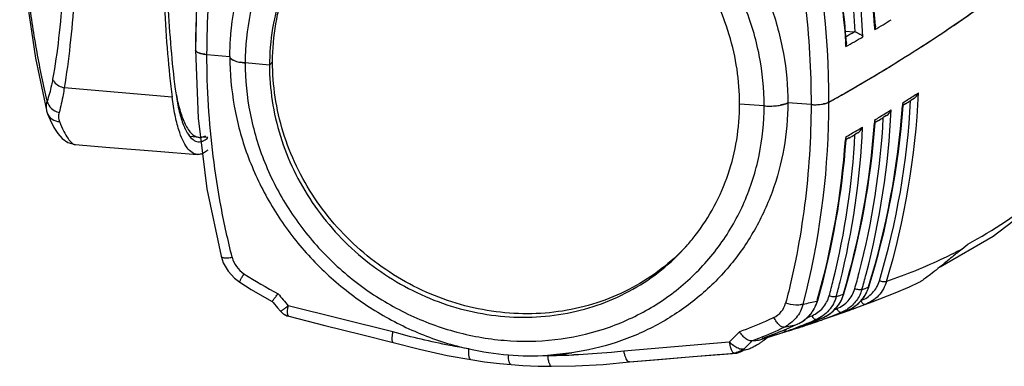
# Model space of a CAD drawing. Units: millimetres. Extents: x 43 to 2330, y 48 to 1634.
# Drawn here: x 265 to 357, y 526 to 558 of the extents above; entities that cross this region are included whole.
import ezdxf

# ---------------------------------------------------------------- set-up
doc = ezdxf.new("R2010")
doc.units = ezdxf.units.MM
doc.layers.add('SLD-0', color=7, linetype='Continuous')

msp = doc.modelspace()

# ---------------------------------------------------------------- linework, layer by layer
at = {"layer": 'SLD-0'}
for p, q in [((265.993, 560.589), (266.848, 554.863)), ((281.855, 558.552), (281.793, 555.636)), ((345.359, 557.881), (345.348, 557.681)), ((342.536, 557.398), (343.382, 557.328)), ((342.649, 556.298), (342.638, 556.099)), ((281.793, 555.636), (282.046, 549.246)), ((282.078, 555.37), (281.963, 555.426)), ((282.424, 555.265), (282.261, 555.306)), ((282.68, 555.22), (282.424, 555.265)), ((282.867, 555.199), (285.012, 555.003)), ((266.848, 554.863), (267.855, 550.005)), ((285.012, 554.998), (285.012, 555.003)), ((285.136, 554.789), (285.074, 554.848)), ((285.405, 554.638), (285.265, 554.703)), ((288.714, 554.209), (286.444, 554.416)), ((288.998, 554.529), (288.714, 554.209)), ((279.612, 551.198), (269.522, 552.083)), ((334.965, 550.398), (332.663, 550.569)), ((336.711, 550.518), (336.458, 550.465)), ((336.862, 550.56), (336.711, 550.518)), ((339.347, 550.523), (337.172, 550.684)), ((340.717, 550.628), (340.503, 550.579)), ((340.87, 550.678), (340.717, 550.628)), ((347.901, 550.53), (347.893, 550.407)), ((347.912, 550.686), (347.901, 550.53)), ((347.943, 550.611), (347.924, 550.66)), ((347.954, 550.525), (347.943, 550.611)), ((347.948, 550.447), (347.954, 550.525)), ((348.186, 550.598), (348.03, 550.5)), ((348.974, 551.099), (348.678, 550.91)), ((267.854, 550.007), (267.874, 549.928)), ((267.854, 550.007), (267.854, 550.005)), ((267.874, 549.928), (267.969, 549.647)), ((267.968, 549.648), (268.199, 549.106)), ((267.968, 549.648), (267.969, 549.647)), ((347.945, 550.401), (347.948, 550.447)), ((347.987, 550.473), (347.946, 550.447)), ((348.018, 550.492), (347.987, 550.473)), ((348.03, 550.5), (348.018, 550.492)), ((268.199, 549.106), (268.564, 548.384)), ((282.046, 549.246), (282.866, 542.638)), ((345.286, 548.923), (345.277, 548.803)), ((345.297, 549.084), (345.286, 548.923)), ((345.331, 549.003), (345.31, 549.056)), ((345.343, 548.918), (345.331, 549.003)), ((345.374, 548.865), (345.334, 548.841)), ((345.334, 548.797), (345.337, 548.84)), ((345.337, 548.84), (345.343, 548.918)), ((345.404, 548.882), (345.374, 548.865)), ((345.415, 548.889), (345.404, 548.882)), ((345.584, 548.991), (345.415, 548.889)), ((346.4, 549.488), (346.095, 549.302)), ((268.564, 548.384), (268.934, 547.809)), ((268.934, 547.809), (269.338, 547.345)), ((343.729, 547.886), (343.415, 547.702)), ((269.338, 547.345), (269.863, 546.966)), ((269.863, 546.966), (270.536, 546.771)), ((282.132, 547.453), (281.306, 547.521)), ((282.958, 547.426), (282.365, 547.485)), ((342.571, 547.324), (342.563, 547.207)), ((342.583, 547.49), (342.571, 547.324)), ((342.598, 547.46), (342.582, 547.49)), ((342.621, 547.402), (342.598, 547.46)), ((342.633, 547.318), (342.621, 547.402)), ((342.663, 547.265), (342.624, 547.243)), ((342.624, 547.201), (342.627, 547.243)), ((342.627, 547.243), (342.632, 547.318)), ((342.691, 547.281), (342.663, 547.265)), ((342.701, 547.287), (342.691, 547.281)), ((342.884, 547.393), (342.701, 547.287)), ((270.536, 546.771), (273.788, 546.508)), ((273.788, 546.508), (278.189, 546.153)), ((278.189, 546.153), (281.962, 545.849)), ((282.866, 542.638), (284.186, 536.324)), ((356.385, 538.217), (361.506, 542.17)), ((351.424, 535.348), (356.385, 538.217)), ((353.432, 536.985), (353.991, 537.455)), ((284.186, 536.324), (284.389, 535.723)), ((284.389, 535.723), (284.834, 534.939)), ((284.834, 534.939), (285.44, 534.27)), ((285.44, 534.27), (285.929, 533.898)), ((349.455, 533.906), (349.553, 533.949)), ((285.929, 533.898), (287.003, 533.222)), ((287.003, 533.222), (288.251, 532.495)), ((344.701, 533.417), (344.504, 533.357)), ((344.721, 533.481), (344.701, 533.417)), ((344.716, 533.425), (344.701, 533.417)), ((344.738, 533.443), (344.716, 533.425)), ((344.739, 533.443), (344.756, 533.472)), ((347.216, 532.904), (348.547, 533.482)), ((348.547, 533.482), (349.455, 533.906)), ((288.251, 532.495), (288.97, 532.104)), ((288.97, 532.104), (289.043, 532.017)), ((339.927, 532.214), (339.907, 532.143)), ((339.908, 532.143), (339.971, 532.203)), ((342.35, 532.746), (342.138, 532.69)), ((342.371, 532.813), (342.35, 532.746)), ((342.367, 532.754), (342.35, 532.745)), ((342.392, 532.773), (342.367, 532.754)), ((342.392, 532.773), (342.41, 532.803)), ((345.062, 532.055), (347.216, 532.904)), ((289.043, 532.017), (289.464, 531.514)), ((289.464, 531.514), (289.731, 531.198)), ((289.731, 531.198), (289.93, 531.002)), ((300.259, 529.245), (290.463, 531.704)), ((342.68, 531.235), (342.675, 531.233)), ((343.529, 531.492), (345.062, 532.055)), ((343.529, 531.492), (344.382, 531.808)), ((344.382, 531.808), (345.062, 532.055)), ((289.933, 531), (289.93, 531.002)), ((289.933, 531), (289.949, 530.987)), ((289.949, 530.987), (290.01, 530.941)), ((290.01, 530.941), (290.08, 530.893)), ((290.08, 530.893), (290.158, 530.848)), ((290.158, 530.848), (290.242, 530.806)), ((290.242, 530.806), (290.321, 530.772)), ((290.321, 530.772), (290.388, 530.748)), ((290.387, 530.748), (290.384, 530.75)), ((290.384, 530.75), (290.511, 530.712)), ((290.511, 530.712), (293.901, 529.863)), ((339.376, 530.144), (340.404, 530.563)), ((339.953, 530.241), (340.083, 530.288)), ((340.394, 530.559), (340.404, 530.563)), ((340.615, 530.464), (340.458, 530.409)), ((342.054, 530.976), (342.155, 531.01)), ((293.901, 529.863), (297.317, 529.007)), ((335.043, 528.656), (339.955, 530.235)), ((335.783, 529.015), (337.014, 529.511)), ((337.014, 529.511), (338.059, 529.971)), ((337.245, 529.357), (337.212, 529.345)), ((337.243, 529.356), (337.212, 529.345)), ((337.212, 529.345), (337.245, 529.355)), ((337.245, 529.357), (338.169, 529.685)), ((338.059, 529.97), (338.042, 529.965)), ((338.186, 529.691), (338.162, 529.682)), ((338.164, 529.641), (338.416, 529.722)), ((338.169, 529.685), (339.376, 530.144)), ((338.246, 529.712), (338.186, 529.691)), ((339.955, 530.235), (339.539, 530.096)), ((297.317, 529.007), (300.277, 528.265)), ((332.66, 529.262), (331.701, 528.289)), ((333.775, 528.408), (333.823, 528.416)), ((334.47, 528.485), (335.043, 528.656)), ((334.829, 528.665), (334.788, 528.651)), ((334.829, 528.665), (334.788, 528.651)), ((334.788, 528.651), (334.83, 528.662)), ((334.829, 528.665), (335.783, 529.015)), ((335.196, 528.666), (335.281, 528.733)), ((300.276, 528.266), (302.735, 527.627)), ((302.735, 527.627), (305.316, 527.059)), ((331.701, 528.289), (321.843, 527.458)), ((305.316, 527.059), (307.526, 526.66)), ((307.526, 526.66), (308.809, 526.468)), ((316.973, 527.29), (314.71, 527.059)), ((322.361, 526.438), (325.128, 526.67)), ((322.379, 526.44), (330.938, 527.157)), ((325.128, 526.67), (328.308, 526.937)), ((328.308, 526.937), (331.224, 527.181)), ((331.077, 527.169), (332.186, 527.261)), ((331.224, 527.181), (332.01, 527.245)), ((332.01, 527.245), (332.442, 527.279)), ((332.378, 527.276), (332.28, 527.269)), ((332.378, 527.276), (332.442, 527.279)), ((308.809, 526.468), (310.228, 526.296)), ((310.228, 526.296), (311.305, 526.193)), ((311.305, 526.193), (312.405, 526.116)), ((312.405, 526.116), (313.826, 526.054)), ((313.826, 526.054), (315.088, 526.033)), ((315.088, 526.034), (317.317, 526.067)), ((315.088, 526.033), (315.088, 526.033)), ((317.317, 526.067), (319.908, 526.208)), ((319.908, 526.208), (322.364, 526.438))]:
    msp.add_line(p, q, dxfattribs=at)
for centre, radius, start, end in [((265.891, 552.213), 79.601, 4.07647, 15.93782), ((265.92, 552.302), 79.635, 4.01695, 15.87998), ((263.429, 553.501), 80.136, 2.72653, 14.19633), ((263.568, 553.591), 80.686, 2.32473, 14.19744), ((263.246, 550.634), 79.605, 4.08017, 15.18124), ((259.991, 550.801), 81.028, 359.96075, 13.77875), ((357.388, 555.516), 75.594, 174.25806, 179.89848), ((279.834, 665.127), 129.607, 304.43814, 305.66437), ((268.426, 552.477), 77.054, 3.76251, 4.01518), ((261.521, 697.287), 162.949, 300.94532, 301.57508), ((273.458, 674.412), 140.871, 302.69227, 304.44108), ((255.326, 707.424), 174.019, 300.097, 300.39871), ((343.33, 556.705), 0.625, 76.67737, 85.22821), ((344.315, 557.85), 1.047, 342.4946, 350.70052), ((265.966, 550.848), 76.803, 3.80072, 4.06234), ((255.728, 707.016), 174.272, 299.89943, 300.50375), ((341.597, 556.27), 1.055, 341.82832, 350.66948), ((281.931, 555.636), 0.138, 179.99166, 187.23265), ((283.242, 559.322), 4.14, 262.2005, 264.81465), ((266.687, 684.866), 153.325, 301.72797, 302.71195), ((286.706, 558.436), 4.024, 257.02282, 259.49526), ((309.996, 554.166), 21.283, 178.95679, 179.88657), ((262.148, 692.175), 161.929, 300.97735, 301.73377), ((257.992, 699.083), 169.991, 300.18543, 300.98012), ((303.526, 555.026), 23.825, 187.37838, 189.14412), ((252.223, 709.026), 181.486, 299.29266, 299.86641), ((254.525, 705.016), 176.863, 299.86674, 300.18984), ((276.485, 554.84), 72.972, 343.38256, 357.47019), ((267.96, 678.486), 150.749, 302.4552, 302.69319), ((339.698, 555.246), 4.737, 265.75534, 268.14297), ((339.707, 555.466), 4.956, 268.12151, 271.52955), ((339.713, 555.265), 4.756, 271.52349, 274.04062), ((339.756, 554.716), 4.205, 273.9761, 277.57615), ((339.858, 553.975), 3.457, 277.53072, 280.75442), ((262.586, 550.901), 78.433, 359.03386, 359.88677), ((276.397, 554.717), 72.36, 343.37693, 356.97043), ((347.48, 550.454), 0.49, 24.92966, 28.22885), ((266.487, 680.802), 153.493, 302.03783, 302.45503), ((266.509, 680.023), 153.042, 302.25477, 302.47302), ((335.444, 556.925), 6.545, 265.80258, 270.29997), ((335.445, 556.923), 6.542, 270.29354, 272.09052), ((335.458, 556.608), 6.227, 272.07122, 274.86841), ((335.517, 555.934), 5.551, 274.85559, 277.37081), ((335.624, 555.14), 4.749, 277.32252, 280.11894), ((273.895, 553.234), 73.003, 345.2454, 357.47118), ((272.299, 555.813), 75.786, 342.86276, 355.90962), ((272.294, 555.887), 75.85, 342.81172, 355.8528), ((260.803, 689.997), 164.304, 300.94757, 301.34952), ((262.303, 687.534), 161.42, 301.34969, 301.57586), ((265.626, 550.749), 75.391, 345.48677, 359.1106), ((269.843, 554.256), 75.631, 343.52968, 355.86497), ((269.835, 554.334), 75.701, 343.47638, 355.80562), ((273.796, 553.117), 72.407, 345.34555, 356.98133), ((344.853, 548.837), 0.507, 25.58912, 29.09582), ((260.838, 689.169), 163.804, 301.15558, 301.36481), ((283.583, 549.396), 2.975, 213.43329, 214.5356), ((271.384, 551.616), 72.857, 345.95324, 357.48158), ((255.003, 699.788), 175.684, 299.90153, 300.28942), ((256.529, 697.174), 172.657, 300.28959, 300.5045), ((282.207, 548.369), 0.92, 265.28124, 273.6006), ((267.306, 552.708), 75.458, 344.24075, 355.81919), ((267.293, 552.789), 75.538, 344.18547, 355.75722), ((271.02, 551.542), 72.532, 346.07088, 356.98059), ((255.048, 698.911), 175.137, 300.10119, 300.30198), ((333.093, 576.092), 43.927, 298.40825, 309.14792), ((313.281, 550.088), 19.283, 318.40218, 322.21065), ((307.116, 566.582), 38.063, 236.89865, 242.4696), ((272.947, 551.139), 70.565, 344.78165, 346.0119), ((273.004, 551.264), 71.2, 344.78573, 345.91182), ((275.532, 552.717), 70.626, 344.02412, 345.30269), ((275.598, 552.845), 71.257, 344.0281, 345.19915), ((348.809, 535.368), 1.602, 297.69187, 299.02167), ((348.815, 535.355), 1.588, 299.03339, 301.70142), ((327.079, 590.735), 59.966, 286.49396, 286.89203), ((341.332, 534.531), 3.584, 341.6451, 342.26613), ((341.333, 534.531), 3.583, 342.26613, 342.80909), ((407.241, 630.204), 152.773, 219.59687, 220.14693), ((319.174, 622.511), 92.716, 282.10181, 282.92182), ((336.532, 533.176), 3.575, 342.93887, 344.21505), ((324.443, 600.277), 69.866, 284.30735, 284.67112), ((338.977, 533.821), 3.581, 342.25881, 342.92004), ((338.978, 533.821), 3.58, 342.92004, 343.4826), ((341.425, 534.48), 3.477, 314.52848, 317.13404), ((341.424, 534.421), 3.426, 315.6235, 323.35929), ((341.416, 534.426), 3.435, 323.35697, 325.15364), ((339.048, 533.802), 3.512, 292.71212, 315.01926), ((339.082, 533.697), 3.4, 307.59614, 315.86915), ((339.066, 533.711), 3.421, 315.89124, 325.07838), ((339.076, 533.769), 3.469, 315.0906, 318.14925), ((319.967, 586.155), 58.902, 291.48205, 291.72041), ((340.879, 534.212), 3.39, 291.77518, 301.28911), ((325.721, 584.518), 55.917, 287.07184, 287.65017), ((318.21, 593.535), 66.933, 290.95753, 291.43969), ((320.484, 595.006), 67.566, 288.88761, 289.18677), ((340.914, 534.153), 3.32, 301.31127, 304.2223), ((341.4, 534.479), 3.487, 291.44588, 291.78073), ((319.97, 596.475), 69.122, 289.18863, 289.92719), ((341.412, 534.452), 3.458, 291.77187, 302.66912), ((341.433, 534.414), 3.414, 302.70226, 306.17067), ((341.435, 534.412), 3.412, 306.17755, 315.21687), ((341.446, 534.4), 3.395, 315.2245, 315.61214), ((290.776, 531.88), 1.196, 249.85632, 250.85148), ((336.612, 533.149), 3.493, 294.46972, 316.07052), ((320.898, 574.404), 47.894, 291.11795, 293.26691), ((336.638, 533.048), 3.387, 302.01817, 304.84377), ((336.64, 533.045), 3.384, 304.84441, 309.5043), ((336.642, 533.043), 3.382, 309.5061, 310.69056), ((336.637, 533.048), 3.388, 310.69226, 317.01106), ((324.563, 565.135), 37.445, 292.54479, 293.40509), ((336.635, 533.122), 3.458, 316.13001, 319.40863), ((319.999, 579.093), 52.645, 291.56333, 292.2172), ((324.217, 589.734), 61.346, 284.73175, 285.28957), ((319.098, 581.302), 55.03, 292.21667, 292.76733), ((320.781, 586.586), 59.524, 288.79062, 289.30274), ((321.057, 583.577), 56.584, 289.64759, 290.0492), ((339.052, 533.753), 3.464, 292.7853, 293.56445), ((339.064, 533.728), 3.436, 293.55708, 303.64706), ((319.893, 586.723), 59.938, 290.0637, 291.78354), ((320.188, 588.264), 61.303, 289.46406, 290.18908), ((339.083, 533.697), 3.4, 303.67384, 307.59007), ((319.247, 590.822), 64.029, 290.19011, 290.95938), ((320.876, 593.851), 66.346, 288.31366, 288.61449), ((320.67, 594.464), 66.992, 288.70588, 288.8874), ((322.177, 564.512), 38.014, 291.02475, 292.84857), ((322.242, 570.928), 44.168, 289.04393, 289.84445), ((321.326, 601.689), 73.646, 282.14364, 283.11932), ((320.996, 567.298), 41.04, 292.85831, 294.5418), ((322.016, 571.549), 44.828, 289.84675, 291.09957), ((321.65, 574.789), 48.034, 288.94545, 290.10554), ((316.101, 598.898), 72.686, 286.91207, 287.67047), ((336.613, 533.093), 3.439, 294.55848, 296.08061), ((336.623, 533.073), 3.417, 296.07584, 302.00911), ((320.967, 576.636), 50.004, 290.21524, 291.56702), ((317.407, 594.821), 68.405, 287.88609, 288.42041), ((321.544, 582.197), 55.121, 288.48696, 289.14316), ((338.799, 530.586), 0.702, 288.54187, 297.35069), ((321.386, 582.654), 55.604, 289.14244, 289.30848), ((321.317, 582.852), 55.814, 289.3085, 289.50564), ((246.049, 613.394), 122.17, 315.44436, 315.92702), ((322.459, 563.791), 37.24, 289.40057, 291.01847), ((312.543, 610.906), 85.21, 285.16264, 286.43702), ((328.223, 537.512), 11.264, 306.03357, 306.74123), ((327.31, 538.726), 12.782, 306.76244, 308.09226), ((313.269, 554.243), 27.231, 257.49964, 265.32285), ((332.298, 528.269), 0.997, 278.29196, 314.06566), ((328.975, 536.475), 9.983, 304.28434, 306.04357), ((313.194, 553.418), 26.403, 265.33871, 273.30848), ((314.998, 582.821), 55.763, 269.70376, 272.03291), ((313.222, 552.764), 25.748, 273.33113, 278.37665), ((314.876, 587.001), 59.944, 272.00817, 272.18543), ((335.434, 486.636), 40.755, 94.43836, 94.57136), ((332.298, 528.268), 0.995, 274.63639, 278.28372)]:
    msp.add_arc(centre, radius, start, end, dxfattribs=at)
for points, knots in [([(268.432, 589.481), (268.861, 586.213), (269.476, 579.719), (269.794, 570.175), (269.566, 562.523), (269.045, 556.83), (268.666, 554.166), (268.439, 552.898)], [0, 0, 0, 0, 0.269428, 0.532748, 0.780253, 0.89463, 1, 1, 1, 1]), ([(269.514, 589.739), (269.925, 586.373), (270.524, 579.692), (270.837, 569.874), (270.612, 562.002), (270.104, 556.139), (269.738, 553.393), (269.522, 552.083)], [0, 0, 0, 0, 0.269349, 0.532549, 0.780024, 0.894464, 1, 1, 1, 1]), ([(279.616, 589.029), (279.283, 585.666), (278.83, 579.002), (278.605, 569.202), (278.768, 561.316), (279.15, 555.372), (279.436, 552.554), (279.612, 551.198)], [0, 0, 0, 0, 0.26758, 0.528491, 0.775881, 0.891785, 1, 1, 1, 1]), ([(314.814, 578.02), (316.358, 577.676), (319.408, 576.713), (323.685, 574.523), (327.564, 571.645), (330.92, 568.172), (333.648, 564.212), (335.662, 559.889), (336.897, 555.341), (337.175, 552.227), (337.172, 550.684)], [0, 0, 0, 0, 0.124829, 0.250798, 0.377394, 0.504008, 0.630042, 0.754961, 0.878351, 1, 1, 1, 1]), ([(334.965, 550.398), (334.968, 551.975), (334.654, 555.163), (333.269, 559.789), (331.021, 564.13), (327.998, 568.02), (324.315, 571.314), (320.111, 573.885), (315.545, 575.636), (310.789, 576.499), (306.026, 576.438), (301.436, 575.452), (297.198, 573.577), (293.479, 570.881), (290.424, 567.469), (288.155, 563.476), (286.759, 559.06), (286.447, 555.968), (286.444, 554.416)], [0, 0, 0, 0, 0.062509, 0.125991, 0.190297, 0.255147, 0.320194, 0.38506, 0.449392, 0.512913, 0.575459, 0.637012, 0.697708, 0.75782, 0.81772, 0.877818, 0.938482, 1, 1, 1, 1]), ([(282.867, 555.199), (282.87, 556.778), (282.977, 559.931), (283.437, 564.631), (284.193, 569.275), (284.9, 572.325), (285.297, 573.835)], [0, 0, 0, 0, 0.251447, 0.501893, 0.75139, 1, 1, 1, 1]), ([(332.663, 550.569), (332.665, 551.658), (332.502, 553.853), (331.524, 558.179), (329.106, 563.317), (324.606, 568.463), (318.885, 572.2), (313.466, 573.873), (309.051, 574.231), (305.785, 574.011), (302.628, 573.306), (299.651, 572.13), (296.92, 570.511), (295.302, 569.156), (294.556, 568.421)], [0, 0, 0, 0, 0.061874, 0.124509, 0.251404, 0.379885, 0.5083, 0.635018, 0.697536, 0.759295, 0.820309, 0.88066, 0.940492, 1, 1, 1, 1]), ([(339.985, 571.459), (340.324, 570.212), (341.554, 565.226), (342.304, 560.121), (342.576, 556.289)], [0, 0, 0, 0, 0.251799, 1, 1, 1, 1]), ([(265.357, 570.349), (265.492, 566.991), (265.913, 561.996), (266.899, 555.497), (267.543, 552.347), (267.912, 550.823)], [0, 0, 0, 0, 0.51129, 0.761384, 1, 1, 1, 1]), ([(337.047, 569.551), (337.428, 567.982), (338.104, 564.832), (338.826, 560.068), (339.257, 555.295), (339.351, 552.11), (339.347, 550.523)], [0, 0, 0, 0, 0.252063, 0.502792, 0.752117, 1, 1, 1, 1]), ([(278.987, 568.627), (278.996, 565.702), (279.097, 561.409), (279.465, 555.856), (279.735, 553.229), (279.899, 551.966)], [0, 0, 0, 0, 0.525652, 0.771285, 1, 1, 1, 1]), ([(293.675, 567.492), (292.902, 566.622), (291.508, 564.73), (289.956, 561.555), (288.983, 558.126), (288.739, 555.749), (288.717, 554.554)], [0, 0, 0, 0, 0.247208, 0.49562, 0.746274, 1, 1, 1, 1]), ([(288.998, 554.529), (289.001, 555.714), (289.202, 558.074), (290.1, 561.491), (291.569, 564.669), (292.906, 566.575), (293.651, 567.456)], [0, 0, 0, 0, 0.253796, 0.50453, 0.752931, 1, 1, 1, 1]), ([(341.019, 550.746), (344.165, 552.511), (350.115, 556.079), (355.801, 560.06), (358.441, 562.083)], [0, 0, 0, 0, 0.520302, 1, 1, 1, 1]), ([(285.012, 555.003), (285.013, 555.521), (285.08, 557.575), (285.402, 559.622), (285.785, 561.111)], [0, 0, 0, 0, 0.251889, 1, 1, 1, 1]), ([(343.474, 557.313), (343.631, 557.276), (343.894, 557.153), (344.116, 556.964), (344.187, 556.863)], [0, 0, 0, 0, 0.565695, 1, 1, 1, 1]), ([(281.793, 555.636), (281.793, 555.582), (281.854, 555.495), (281.969, 555.419), (282.156, 555.331), (282.459, 555.25), (282.722, 555.212), (282.867, 555.199)], [0, 0, 0, 0, 0.133574, 0.22849, 0.345315, 0.64073, 1, 1, 1, 1]), ([(281.86, 555.502), (281.851, 555.511), (281.82, 555.544), (281.798, 555.587), (281.794, 555.619)], [0, 0, 0, 0, 0.285369, 1, 1, 1, 1]), ([(281.963, 555.426), (281.953, 555.432), (281.917, 555.454), (281.882, 555.48), (281.86, 555.502)], [0, 0, 0, 0, 0.274563, 1, 1, 1, 1]), ([(282.261, 555.306), (282.244, 555.311), (282.182, 555.33), (282.121, 555.351), (282.078, 555.37)], [0, 0, 0, 0, 0.266017, 1, 1, 1, 1]), ([(285.222, 536.232), (284.833, 537.792), (284.14, 540.926), (283.402, 545.672), (282.96, 550.433), (282.864, 553.613), (282.867, 555.199)], [0, 0, 0, 0, 0.251682, 0.502226, 0.751652, 1, 1, 1, 1]), ([(285.012, 554.998), (285.009, 553.449), (285.287, 550.325), (286.524, 545.765), (288.539, 541.438), (291.267, 537.481), (294.622, 534.012), (298.499, 531.141), (302.778, 528.957), (305.829, 528), (307.375, 527.657)], [0, 0, 0, 0, 0.122128, 0.245743, 0.370671, 0.496562, 0.622956, 0.749329, 0.875161, 1, 1, 1, 1]), ([(285.012, 555.003), (285.011, 554.97), (285.031, 554.895), (285.114, 554.799), (285.242, 554.711), (285.414, 554.63), (285.626, 554.558), (285.971, 554.472), (286.25, 554.434), (286.444, 554.416)], [0, 0, 0, 0, 0.06134, 0.135495, 0.229625, 0.345919, 0.483696, 0.640849, 1, 1, 1, 1]), ([(285.074, 554.848), (285.065, 554.86), (285.032, 554.904), (285.012, 554.959), (285.012, 554.998)], [0, 0, 0, 0, 0.279777, 1, 1, 1, 1]), ([(285.265, 554.703), (285.253, 554.71), (285.208, 554.736), (285.165, 554.765), (285.136, 554.789)], [0, 0, 0, 0, 0.270237, 1, 1, 1, 1]), ([(286.444, 554.416), (286.403, 554.42), (286.245, 554.436), (286.088, 554.458), (285.972, 554.48)], [0, 0, 0, 0, 0.258714, 1, 1, 1, 1]), ([(286.444, 554.416), (286.441, 552.839), (286.755, 549.651), (288.14, 545.025), (290.388, 540.684), (293.411, 536.794), (297.094, 533.5), (301.298, 530.929), (305.864, 529.178), (310.619, 528.315), (315.383, 528.376), (319.973, 529.362), (324.211, 531.238), (327.93, 533.934), (330.985, 537.345), (333.254, 541.339), (334.65, 545.754), (334.962, 548.846), (334.965, 550.398)], [0, 0, 0, 0, 0.062509, 0.125991, 0.190297, 0.255147, 0.320194, 0.38506, 0.449392, 0.512913, 0.575459, 0.637012, 0.697708, 0.75782, 0.81772, 0.877818, 0.938482, 1, 1, 1, 1]), ([(288.714, 554.209), (288.711, 553.092), (288.883, 550.841), (289.653, 547.527), (290.917, 544.328), (293.222, 540.314), (297.159, 535.96), (302.15, 532.878), (306.505, 531.348), (309.866, 530.696), (313.248, 530.555), (316.572, 530.927), (319.759, 531.806), (322.734, 533.172), (325.425, 534.993), (326.99, 536.484), (327.702, 537.286)], [0, 0, 0, 0, 0.061925, 0.124628, 0.188031, 0.25201, 0.380604, 0.508993, 0.572734, 0.635836, 0.698194, 0.759771, 0.820601, 0.880793, 0.94052, 1, 1, 1, 1]), ([(327.699, 537.29), (326.976, 536.511), (325.392, 535.065), (322.686, 533.312), (319.709, 532.01), (316.531, 531.189), (313.226, 530.868), (308.736, 531.115), (303.193, 532.695), (297.314, 536.399), (292.675, 541.581), (290.177, 546.792), (289.166, 551.19), (288.996, 553.422), (288.998, 554.529)], [0, 0, 0, 0, 0.059513, 0.1193, 0.179571, 0.24049, 0.302155, 0.364595, 0.491228, 0.619685, 0.7483, 0.875354, 0.938063, 1, 1, 1, 1]), ([(268.439, 552.898), (268.405, 552.705), (268.267, 552.004), (268.084, 551.312), (267.912, 550.823)], [0, 0, 0, 0, 0.274269, 1, 1, 1, 1]), ([(268.439, 552.898), (268.477, 552.804), (268.724, 552.406), (269.174, 552.174), (269.522, 552.083)], [0, 0, 0, 0, 0.219529, 1, 1, 1, 1]), ([(269.522, 552.083), (269.49, 551.868), (269.365, 551.089), (269.197, 550.317), (269.039, 549.766)], [0, 0, 0, 0, 0.274404, 1, 1, 1, 1]), ([(348.974, 551.099), (349.022, 551.13), (349.198, 551.269), (349.326, 551.465), (349.385, 551.619)], [0, 0, 0, 0, 0.258203, 1, 1, 1, 1]), ([(267.912, 550.823), (267.863, 550.691), (267.8, 550.418), (267.823, 550.138), (267.854, 550.007)], [0, 0, 0, 0, 0.509351, 1, 1, 1, 1]), ([(267.912, 550.823), (267.978, 550.577), (268.287, 550.106), (268.773, 549.843), (269.039, 549.766)], [0, 0, 0, 0, 0.479851, 1, 1, 1, 1]), ([(280.238, 548.154), (280.095, 548.609), (279.847, 549.618), (279.684, 550.643), (279.612, 551.198)], [0, 0, 0, 0, 0.460027, 1, 1, 1, 1]), ([(280.004, 551.24), (280.089, 550.717), (280.276, 549.773), (280.565, 548.852), (280.733, 548.456)], [0, 0, 0, 0, 0.551749, 1, 1, 1, 1]), ([(280.007, 551.39), (280.106, 550.877), (280.319, 549.957), (280.641, 549.065), (280.827, 548.688)], [0, 0, 0, 0, 0.554322, 1, 1, 1, 1]), ([(337.172, 550.684), (337.169, 549.257), (336.923, 546.415), (335.825, 542.304), (334.03, 538.487), (331.588, 535.073), (328.568, 532.16), (325.056, 529.831), (321.155, 528.151), (318.382, 527.498), (316.973, 527.29)], [0, 0, 0, 0, 0.126991, 0.252426, 0.376694, 0.50031, 0.62388, 0.748013, 0.87324, 1, 1, 1, 1]), ([(328.52, 538.272), (329.186, 539.131), (330.379, 540.971), (331.685, 543.999), (332.482, 547.23), (332.661, 549.453), (332.663, 550.569)], [0, 0, 0, 0, 0.247053, 0.495533, 0.746316, 1, 1, 1, 1]), ([(334.965, 550.398), (335.385, 550.367), (335.996, 550.378), (336.733, 550.511), (337.046, 550.617), (337.172, 550.684)], [0, 0, 0, 0, 0.563261, 0.808528, 1, 1, 1, 1]), ([(337.172, 550.684), (337.15, 550.673), (337.05, 550.623), (336.945, 550.586), (336.862, 550.56)], [0, 0, 0, 0, 0.224324, 1, 1, 1, 1]), ([(339.347, 550.523), (339.345, 548.945), (339.24, 545.797), (338.792, 541.11), (338.053, 536.485), (337.361, 533.45), (336.972, 531.948)], [0, 0, 0, 0, 0.252155, 0.502832, 0.752085, 1, 1, 1, 1]), ([(339.347, 550.523), (339.667, 550.499), (340.132, 550.508), (340.69, 550.611), (340.925, 550.693), (341.019, 550.746)], [0, 0, 0, 0, 0.566202, 0.811052, 1, 1, 1, 1]), ([(341.019, 550.746), (341.008, 550.74), (340.96, 550.714), (340.909, 550.693), (340.87, 550.678)], [0, 0, 0, 0, 0.230145, 1, 1, 1, 1]), ([(267.969, 549.648), (268.051, 549.444), (268.373, 549.07), (268.838, 548.94), (269.078, 548.927)], [0, 0, 0, 0, 0.477889, 1, 1, 1, 1]), ([(269.039, 549.766), (268.999, 549.629), (268.964, 549.341), (269.026, 549.058), (269.078, 548.927)], [0, 0, 0, 0, 0.502932, 1, 1, 1, 1]), ([(346.4, 549.488), (346.45, 549.519), (346.632, 549.658), (346.764, 549.856), (346.827, 550.013)], [0, 0, 0, 0, 0.258006, 1, 1, 1, 1]), ([(269.078, 548.927), (269.199, 548.617), (269.434, 548.074), (269.82, 547.394), (270.16, 546.962), (270.424, 546.781), (270.537, 546.771)], [0, 0, 0, 0, 0.37417, 0.666061, 0.872713, 1, 1, 1, 1]), ([(280.827, 548.688), (280.915, 548.51), (281.093, 548.192), (281.41, 547.8), (281.754, 547.54), (282.01, 547.463), (282.131, 547.453)], [0, 0, 0, 0, 0.317707, 0.582723, 0.804282, 1, 1, 1, 1]), ([(281.962, 545.849), (281.79, 545.863), (281.414, 546.015), (280.959, 546.511), (280.555, 547.243), (280.341, 547.826), (280.238, 548.154)], [0, 0, 0, 0, 0.171891, 0.384109, 0.65788, 1, 1, 1, 1]), ([(280.733, 548.456), (280.761, 548.39), (280.869, 548.15), (280.994, 547.917), (281.1, 547.757)], [0, 0, 0, 0, 0.271767, 1, 1, 1, 1]), ([(343.729, 547.886), (343.78, 547.916), (343.967, 548.055), (344.105, 548.255), (344.171, 548.415)], [0, 0, 0, 0, 0.25773, 1, 1, 1, 1]), ([(281.132, 547.71), (281.254, 547.533), (281.505, 547.231), (281.875, 547.063), (282.044, 547.046)], [0, 0, 0, 0, 0.558265, 1, 1, 1, 1]), ([(282.265, 547.451), (282.305, 547.454), (282.474, 547.476), (282.636, 547.54), (282.75, 547.604)], [0, 0, 0, 0, 0.236388, 1, 1, 1, 1]), ([(282.466, 547.108), (282.508, 547.124), (282.686, 547.205), (282.846, 547.324), (282.958, 547.426)], [0, 0, 0, 0, 0.227872, 1, 1, 1, 1]), ([(282.448, 545.936), (282.407, 545.919), (282.253, 545.861), (282.084, 545.839), (281.962, 545.849)], [0, 0, 0, 0, 0.264029, 1, 1, 1, 1]), ([(282.937, 546.263), (282.897, 546.227), (282.747, 546.1), (282.579, 545.992), (282.448, 545.936)], [0, 0, 0, 0, 0.272912, 1, 1, 1, 1]), ([(353.432, 536.985), (352.877, 536.694), (350.597, 535.553), (348.228, 534.594), (346.409, 533.972)], [0, 0, 0, 0, 0.245763, 1, 1, 1, 1]), ([(353.432, 536.985), (353.349, 536.917), (353.18, 536.782), (352.836, 536.497), (352.18, 535.959), (351.606, 535.493), (351.207, 535.175)], [0, 0, 0, 0, 0.111727, 0.226909, 0.466469, 1, 1, 1, 1]), ([(284.186, 536.324), (284.197, 536.282), (284.271, 536.232), (284.382, 536.202), (284.507, 536.185), (284.657, 536.18), (284.899, 536.188), (285.09, 536.212), (285.222, 536.232)], [0, 0, 0, 0, 0.119549, 0.211406, 0.32747, 0.466974, 0.627834, 1, 1, 1, 1]), ([(285.222, 536.232), (285.303, 535.924), (285.582, 535.328), (286.059, 534.875), (286.329, 534.697)], [0, 0, 0, 0, 0.496362, 1, 1, 1, 1]), ([(351.207, 535.175), (350.974, 534.99), (350.594, 534.689), (350.077, 534.297), (349.791, 534.091), (349.65, 534.004)], [0, 0, 0, 0, 0.458486, 0.744918, 1, 1, 1, 1]), ([(285.929, 533.898), (285.923, 533.902), (285.924, 533.931), (285.939, 533.974), (285.969, 534.048), (286.014, 534.14), (286.074, 534.256), (286.179, 534.444), (286.266, 534.593), (286.329, 534.697)], [0, 0, 0, 0, 0.024465, 0.078517, 0.164307, 0.280692, 0.425595, 0.59631, 1, 1, 1, 1]), ([(344.017, 532.18), (344.221, 532.258), (344.611, 532.458), (345.108, 532.884), (345.498, 533.409), (345.669, 533.81), (345.733, 534.017)], [0, 0, 0, 0, 0.251925, 0.501175, 0.749822, 1, 1, 1, 1]), ([(346.409, 533.972), (346.26, 533.486), (345.74, 532.568), (344.857, 531.987), (344.382, 531.808)], [0, 0, 0, 0, 0.500132, 1, 1, 1, 1]), ([(346.409, 533.972), (346.373, 533.951), (346.277, 533.927), (346.047, 533.926), (345.859, 533.971), (345.732, 534.017)], [0, 0, 0, 0, 0.177726, 0.417206, 1, 1, 1, 1]), ([(341.765, 531.435), (341.965, 531.515), (342.346, 531.72), (342.83, 532.15), (343.207, 532.674), (343.371, 533.073), (343.431, 533.279)], [0, 0, 0, 0, 0.251688, 0.50087, 0.74961, 1, 1, 1, 1]), ([(344.105, 533.237), (343.996, 532.869), (343.657, 532.166), (343.096, 531.621), (342.781, 531.407)], [0, 0, 0, 0, 0.501838, 1, 1, 1, 1]), ([(344.104, 533.237), (344.069, 533.217), (343.972, 533.193), (343.743, 533.192), (343.556, 533.234), (343.431, 533.279)], [0, 0, 0, 0, 0.179861, 0.420035, 1, 1, 1, 1]), ([(343.974, 532.115), (344.144, 532.298), (344.446, 532.704), (344.655, 533.164), (344.734, 533.403)], [0, 0, 0, 0, 0.498828, 1, 1, 1, 1]), ([(344.702, 533.418), (344.676, 533.332), (344.557, 532.998), (344.387, 532.682), (344.235, 532.464)], [0, 0, 0, 0, 0.251774, 1, 1, 1, 1]), ([(288.97, 532.104), (288.969, 532.105), (288.972, 532.112), (288.978, 532.122), (288.989, 532.14), (289.013, 532.175), (289.056, 532.233), (289.119, 532.319), (289.199, 532.425), (289.296, 532.547), (289.406, 532.683), (289.483, 532.779), (289.523, 532.829)], [0, 0, 0, 0, 0.005616, 0.019582, 0.04219, 0.073315, 0.160133, 0.277968, 0.424197, 0.595855, 0.789337, 1, 1, 1, 1]), ([(339.908, 532.143), (339.833, 531.882), (339.622, 531.377), (339.299, 530.935), (339.116, 530.738)], [0, 0, 0, 0, 0.502634, 1, 1, 1, 1]), ([(339.261, 530.873), (339.494, 531.145), (339.75, 531.562), (339.914, 532.012), (339.949, 532.127)], [0, 0, 0, 0, 0.748382, 1, 1, 1, 1]), ([(339.438, 530.771), (339.82, 530.939), (340.525, 531.445), (340.923, 532.215), (341.037, 532.616)], [0, 0, 0, 0, 0.50048, 1, 1, 1, 1]), ([(341.709, 532.579), (341.575, 532.103), (341.099, 531.198), (340.269, 530.599), (339.817, 530.405)], [0, 0, 0, 0, 0.50098, 1, 1, 1, 1]), ([(341.708, 532.579), (341.672, 532.559), (341.576, 532.536), (341.348, 532.533), (341.162, 532.574), (341.037, 532.616)], [0, 0, 0, 0, 0.182029, 0.422887, 1, 1, 1, 1]), ([(341.659, 531.454), (341.823, 531.637), (342.114, 532.04), (342.313, 532.495), (342.388, 532.73)], [0, 0, 0, 0, 0.498778, 1, 1, 1, 1]), ([(342.352, 532.746), (342.325, 532.657), (342.205, 532.308), (342.029, 531.978), (341.871, 531.752)], [0, 0, 0, 0, 0.25191, 1, 1, 1, 1]), ([(344.382, 531.808), (344.322, 531.786), (344.202, 531.88), (344.102, 532.017), (344.044, 532.122), (344.017, 532.18)], [0, 0, 0, 0, 0.353679, 0.649113, 1, 1, 1, 1]), ([(289.731, 531.198), (289.735, 531.193), (289.763, 531.2), (289.802, 531.22), (289.87, 531.261), (289.955, 531.318), (290.06, 531.394), (290.233, 531.522), (290.368, 531.628), (290.463, 531.704)], [0, 0, 0, 0, 0.022964, 0.07644, 0.162126, 0.278612, 0.42381, 0.594899, 1, 1, 1, 1]), ([(290.407, 530.974), (290.399, 531.081), (290.408, 531.326), (290.44, 531.569), (290.463, 531.704)], [0, 0, 0, 0, 0.438388, 1, 1, 1, 1]), ([(335.86, 530.596), (336.129, 530.727), (336.618, 531.106), (336.894, 531.66), (336.972, 531.948)], [0, 0, 0, 0, 0.500372, 1, 1, 1, 1]), ([(338.611, 531.855), (338.48, 531.391), (338.029, 530.509), (337.247, 529.898), (336.819, 529.691)], [0, 0, 0, 0, 0.503588, 1, 1, 1, 1]), ([(338.611, 531.855), (338.52, 531.811), (338.285, 531.761), (337.728, 531.756), (337.277, 531.85), (336.972, 531.948)], [0, 0, 0, 0, 0.183103, 0.424044, 1, 1, 1, 1]), ([(342.136, 531.065), (342.11, 531.057), (342.038, 531.074), (341.947, 531.153), (341.85, 531.276), (341.793, 531.378), (341.765, 531.435)], [0, 0, 0, 0, 0.148762, 0.366388, 0.657135, 1, 1, 1, 1]), ([(342.681, 531.235), (342.791, 531.278), (343.221, 531.472), (343.612, 531.754), (343.864, 532.001)], [0, 0, 0, 0, 0.251359, 1, 1, 1, 1]), ([(290.364, 530.757), (290.286, 530.785), (290.136, 530.857), (289.997, 530.948), (289.933, 531)], [0, 0, 0, 0, 0.502153, 1, 1, 1, 1]), ([(290.45, 530.773), (290.437, 530.799), (290.418, 530.867), (290.41, 530.935), (290.407, 530.974)], [0, 0, 0, 0, 0.42853, 1, 1, 1, 1]), ([(290.511, 530.712), (290.505, 530.713), (290.478, 530.725), (290.46, 530.752), (290.45, 530.773)], [0, 0, 0, 0, 0.214999, 1, 1, 1, 1]), ([(335.86, 530.596), (335.6, 530.471), (334.552, 529.983), (333.478, 529.551), (332.66, 529.262)], [0, 0, 0, 0, 0.249458, 1, 1, 1, 1]), ([(336.819, 529.691), (336.751, 529.678), (336.63, 529.715), (336.488, 529.806), (336.309, 529.958), (336.089, 530.22), (335.935, 530.462), (335.86, 530.596)], [0, 0, 0, 0, 0.151625, 0.253497, 0.373705, 0.66336, 1, 1, 1, 1]), ([(339.817, 530.405), (339.79, 530.398), (339.718, 530.416), (339.624, 530.494), (339.525, 530.616), (339.466, 530.715), (339.438, 530.771)], [0, 0, 0, 0, 0.151672, 0.371356, 0.661023, 1, 1, 1, 1]), ([(333.775, 528.408), (334.035, 528.502), (335.065, 528.89), (336.075, 529.333), (336.819, 529.691)], [0, 0, 0, 0, 0.25086, 1, 1, 1, 1]), ([(336.653, 529.178), (336.732, 529.207), (336.889, 529.3), (337.005, 529.44), (337.056, 529.519)], [0, 0, 0, 0, 0.470992, 1, 1, 1, 1]), ([(339.121, 529.963), (339.14, 529.973), (339.217, 530.017), (339.285, 530.075), (339.331, 530.124)], [0, 0, 0, 0, 0.241555, 1, 1, 1, 1]), ([(300.275, 528.266), (300.241, 528.276), (300.206, 528.348), (300.193, 528.448), (300.186, 528.566), (300.189, 528.707), (300.206, 528.937), (300.235, 529.119), (300.259, 529.245)], [0, 0, 0, 0, 0.107176, 0.196114, 0.311927, 0.4533, 0.617506, 1, 1, 1, 1]), ([(307.371, 527.667), (306.773, 527.763), (304.381, 528.187), (302.015, 528.755), (300.259, 529.245)], [0, 0, 0, 0, 0.249318, 1, 1, 1, 1]), ([(333.775, 528.408), (333.7, 528.39), (333.566, 528.418), (333.401, 528.502), (333.193, 528.643), (332.929, 528.889), (332.752, 529.132), (332.66, 529.262)], [0, 0, 0, 0, 0.157653, 0.262138, 0.384133, 0.672346, 1, 1, 1, 1]), ([(334.47, 528.485), (334.414, 528.469), (334.203, 528.414), (333.981, 528.394), (333.823, 528.416)], [0, 0, 0, 0, 0.270497, 1, 1, 1, 1]), ([(307.526, 526.66), (307.486, 526.666), (307.435, 526.736), (307.401, 526.84), (307.365, 527.017), (307.351, 527.296), (307.361, 527.535), (307.371, 527.667)], [0, 0, 0, 0, 0.114609, 0.205619, 0.321658, 0.623747, 1, 1, 1, 1]), ([(333.104, 527.679), (333.038, 527.631), (332.888, 527.611), (332.692, 527.651), (332.432, 527.747), (332.088, 527.953), (331.83, 528.166), (331.701, 528.289)], [0, 0, 0, 0, 0.1531, 0.255592, 0.376888, 0.66779, 1, 1, 1, 1]), ([(331.701, 528.289), (331.725, 528.147), (331.78, 527.892), (331.878, 527.6), (331.974, 527.421), (332.051, 527.315), (332.135, 527.258), (332.186, 527.261)], [0, 0, 0, 0, 0.363225, 0.660656, 0.77755, 0.871682, 1, 1, 1, 1]), ([(333.104, 527.679), (333.08, 527.66), (333.018, 527.622), (332.861, 527.536), (332.68, 527.449), (332.491, 527.365), (332.363, 527.312), (332.262, 527.281), (332.206, 527.264), (332.186, 527.261)], [0, 0, 0, 0, 0.091267, 0.215687, 0.529453, 0.686747, 0.82713, 0.940236, 1, 1, 1, 1]), ([(332.991, 527.553), (332.99, 527.553), (332.993, 527.56), (333.002, 527.569), (333.027, 527.599), (333.062, 527.635), (333.09, 527.664), (333.104, 527.679)], [0, 0, 0, 0, 0.018087, 0.077935, 0.30388, 0.628674, 1, 1, 1, 1]), ([(334.598, 528.227), (334.447, 528.124), (334.158, 527.939), (333.733, 527.719), (333.351, 527.579), (333.103, 527.546), (332.991, 527.553)], [0, 0, 0, 0, 0.311029, 0.581355, 0.809987, 1, 1, 1, 1]), ([(311.305, 526.193), (311.264, 526.197), (311.205, 526.253), (311.157, 526.349), (311.103, 526.508), (311.06, 526.764), (311.045, 526.985), (311.042, 527.108)], [0, 0, 0, 0, 0.123014, 0.214777, 0.329989, 0.627844, 1, 1, 1, 1]), ([(314.713, 527.059), (314.725, 526.92), (314.75, 526.722), (314.804, 526.475), (314.85, 526.325), (314.902, 526.202), (314.965, 526.094), (315.04, 526.034), (315.088, 526.033)], [0, 0, 0, 0, 0.366578, 0.525981, 0.664909, 0.781276, 0.874418, 1, 1, 1, 1]), ([(321.843, 527.458), (321.455, 527.414), (319.898, 527.252), (318.336, 527.145), (317.162, 527.1)], [0, 0, 0, 0, 0.249545, 1, 1, 1, 1]), ([(322.235, 526.489), (322.189, 526.527), (322.102, 526.641), (322.001, 526.859), (321.912, 527.139), (321.864, 527.347), (321.843, 527.458)], [0, 0, 0, 0, 0.169683, 0.397858, 0.679129, 1, 1, 1, 1]), ([(322.361, 526.438), (322.351, 526.437), (322.304, 526.439), (322.263, 526.465), (322.235, 526.489)], [0, 0, 0, 0, 0.218242, 1, 1, 1, 1])]:
    msp.add_open_spline(points, degree=3, knots=knots, dxfattribs=at)
for points in [[(282.044, 547.046), (282.133, 547.037), (282.225, 547.043), (282.313, 547.062)], [(282.313, 547.062), (282.365, 547.073), (282.416, 547.089), (282.466, 547.108)]]:
    msp.add_open_spline(points, degree=3, dxfattribs=at)

doc.saveas('drawing.dxf')
